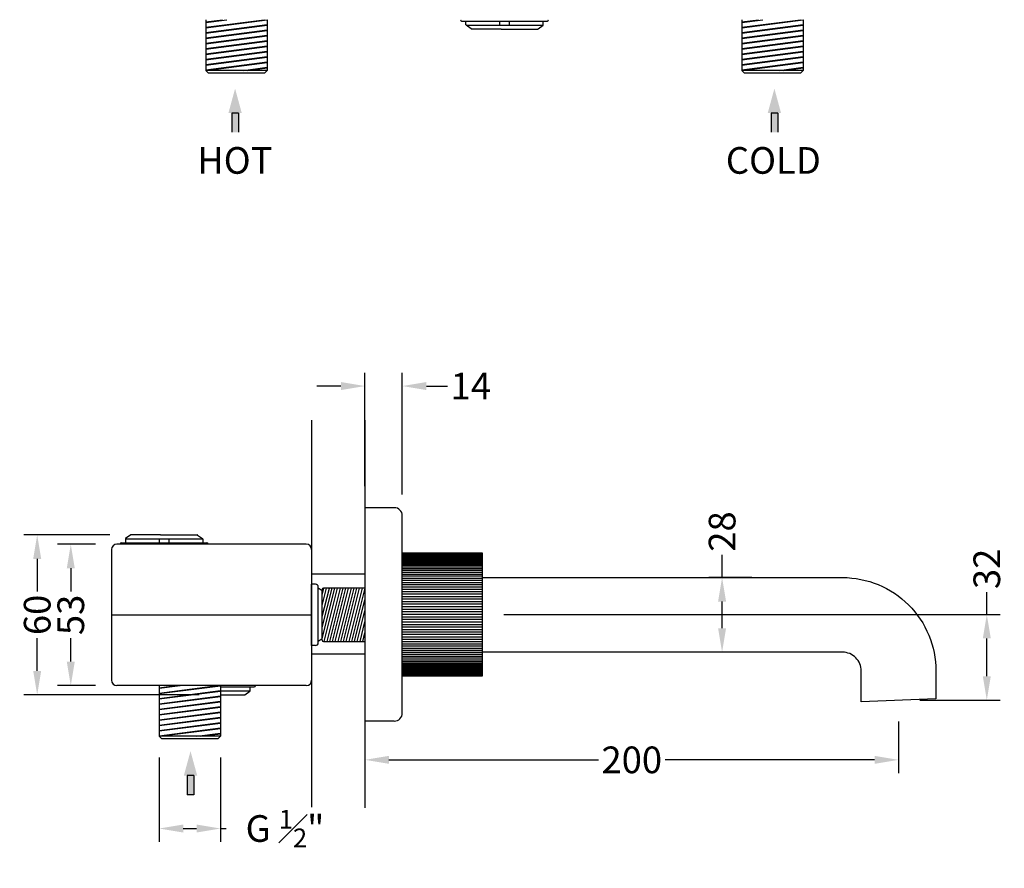
# Model space of a CAD drawing. Units: millimetres. Extents: x 3095 to 3897, y 602 to 1318.
# Drawn here: x 3528 to 3897, y 602 to 920 of the extents above; entities that cross this region are included whole.
import ezdxf

# ---------------------------------------------------------------- set-up
doc = ezdxf.new("R2010")
doc.units = ezdxf.units.MM
doc.styles.get("Standard").update_dxf_attribs({"font": 'arial.ttf'})
doc.dimstyles.get("Standard").update_dxf_attribs({"dimtxt": 10, "dimasz": 9, "dimexe": 5, "dimexo": 8, "dimgap": 1, "dimtad": 0, "dimdec": 0, "dimdsep": 46, "dimtxsty": 'Standard', "dimcen": 0.09, "dimclrd": 8, "dimclre": 8, "dimclrt": 256, "dimadec": 0, "dimazin": 0, "dimtfac": 1, "dimtdec": 0, "dimtofl": 0, "dimtmove": 0, "dimatfit": 3, "dimfxl": 1, "dimtfill": 1, "dimtolj": 1, "dimtzin": 0, "dimarcsym": 0})

# ---------------------------------------------------------------- blocks, each defined once
blk = doc.blocks.new('*D47')
at = {"color": 8, "lineweight": -2, "transparency": 16777216}
for p, q in [((3657.61, 744.94), (3657.61, 787.54)), ((3671.61, 741.94), (3671.61, 787.54)), ((3648.61, 782.54), (3639.61, 782.54)), ((3680.61, 782.54), (3689.61, 782.54))]:
    blk.add_line(p, q, dxfattribs=at)
at = {"color": 8, "transparency": 16777216}
for points in [[(3648.61, 784.04), (3648.61, 781.04), (3657.61, 782.54)], [(3680.61, 784.04), (3680.61, 781.04), (3671.61, 782.54)]]:
    blk.add_solid(points, dxfattribs=at)
at = {"layer": 'Defpoints', "color": 0, "transparency": 16777216}
for p in [(3671.61, 782.54), (3657.61, 736.94), (3671.61, 733.94)]:
    blk.add_point(p, dxfattribs=at)
at = {"transparency": 16777216, "insert": (3697.28, 782.54), "char_height": 10, "attachment_point": 5, "bg_fill": 3, "box_fill_scale": 1.1, "bg_fill_color": 256, "bg_fill_true_color": 13158600, "bg_fill_transparency": 0}
blk.add_mtext('\\A1;14', dxfattribs=at)
blk = doc.blocks.new('*D48')
at = {"color": 8, "lineweight": -2, "transparency": 16777216}
for p, q in [((3561.96, 726.74), (3529.75, 726.74)), ((3534.75, 717.74), (3534.75, 704.92)), ((3534.75, 675.74), (3534.75, 688.57)), ((3595.47, 666.74), (3529.75, 666.74))]:
    blk.add_line(p, q, dxfattribs=at)
at = {"color": 8, "transparency": 16777216}
for points in [[(3533.25, 717.74), (3536.25, 717.74), (3534.75, 726.74)], [(3533.25, 675.74), (3536.25, 675.74), (3534.75, 666.74)]]:
    blk.add_solid(points, dxfattribs=at)
at = {"layer": 'Defpoints', "color": 0, "transparency": 16777216}
for p in [(3569.96, 726.74), (3534.75, 666.74), (3603.47, 666.74)]:
    blk.add_point(p, dxfattribs=at)
at = {"transparency": 16777216, "insert": (3534.75, 696.74), "char_height": 10, "attachment_point": 5, "rotation": 90, "bg_fill": 3, "box_fill_scale": 1.1, "bg_fill_color": 256, "bg_fill_true_color": 13158600, "bg_fill_transparency": 0}
blk.add_mtext('\\A1;60', dxfattribs=at)
blk = doc.blocks.new('*D49')
at = {"color": 8, "lineweight": -2, "transparency": 16777216}
for p, q in [((3556.61, 723.24), (3542.34, 723.24)), ((3547.34, 714.24), (3547.34, 704.91)), ((3547.34, 679.24), (3547.34, 688.58)), ((3556.61, 670.24), (3542.34, 670.24))]:
    blk.add_line(p, q, dxfattribs=at)
at = {"color": 8, "transparency": 16777216}
for points in [[(3545.84, 714.24), (3548.84, 714.24), (3547.34, 723.24)], [(3545.84, 679.24), (3548.84, 679.24), (3547.34, 670.24)]]:
    blk.add_solid(points, dxfattribs=at)
at = {"layer": 'Defpoints', "color": 0, "transparency": 16777216}
for p in [(3547.34, 723.24), (3564.61, 723.24), (3564.61, 670.24)]:
    blk.add_point(p, dxfattribs=at)
at = {"transparency": 16777216, "insert": (3547.34, 696.74), "char_height": 10, "attachment_point": 5, "rotation": 90, "bg_fill": 3, "box_fill_scale": 1.1, "bg_fill_color": 256, "bg_fill_true_color": 13158600, "bg_fill_transparency": 0}
blk.add_mtext('\\A1;53', dxfattribs=at)
blk = doc.blocks.new('*D50')
at = {"color": 8, "lineweight": -2, "transparency": 16777216}
for p, q in [((3580.47, 643.24), (3580.47, 611.64)), ((3603.47, 643.24), (3603.47, 611.64)), ((3589.47, 616.64), (3594.47, 616.64)), ((3603.47, 616.64), (3612.47, 616.64))]:
    blk.add_line(p, q, dxfattribs=at)
at = {"color": 8, "transparency": 16777216}
for points in [[(3589.47, 618.14), (3589.47, 615.14), (3580.47, 616.64)], [(3594.47, 618.14), (3594.47, 615.14), (3603.47, 616.64)]]:
    blk.add_solid(points, dxfattribs=at)
at = {"layer": 'Defpoints', "color": 0, "transparency": 16777216}
for p in [(3580.47, 651.24), (3603.47, 651.24), (3603.47, 616.64)]:
    blk.add_point(p, dxfattribs=at)
at = {"transparency": 16777216, "insert": (3627.63, 616.64), "char_height": 10, "attachment_point": 5, "bg_fill": 3, "box_fill_scale": 1.1, "bg_fill_color": 256, "bg_fill_true_color": 13158600, "bg_fill_transparency": 0}
blk.add_mtext('\\A1;G {\\H0.7x;\\S1#2;}"', dxfattribs=at)
blk = doc.blocks.new('*D51')
at = {"color": 8, "lineweight": -2, "transparency": 16777216}
for p, q in [((3791.46, 710.74), (3791.46, 719.74)), ((3802.59, 710.74), (3786.46, 710.74)), ((3791.46, 691.74), (3791.46, 701.74)), ((3802.59, 682.74), (3786.46, 682.74))]:
    blk.add_line(p, q, dxfattribs=at)
at = {"color": 8, "transparency": 16777216}
for points in [[(3789.96, 701.74), (3792.96, 701.74), (3791.46, 710.74)], [(3789.96, 691.74), (3792.96, 691.74), (3791.46, 682.74)]]:
    blk.add_solid(points, dxfattribs=at)
at = {"layer": 'Defpoints', "color": 0, "transparency": 16777216}
for p in [(3810.59, 710.74), (3791.46, 682.74), (3810.59, 682.74)]:
    blk.add_point(p, dxfattribs=at)
at = {"transparency": 16777216, "insert": (3791.46, 728), "char_height": 10, "attachment_point": 5, "rotation": 90, "bg_fill": 3, "box_fill_scale": 1.1, "bg_fill_color": 256, "bg_fill_true_color": 13158600, "bg_fill_transparency": 0}
blk.add_mtext('\\A1;28', dxfattribs=at)
blk = doc.blocks.new('*D52')
at = {"color": 8, "lineweight": -2, "transparency": 16777216}
for p, q in [((3890.68, 696.9), (3890.68, 705.9)), ((3709.61, 696.9), (3895.68, 696.9)), ((3890.68, 673.74), (3890.68, 687.9)), ((3865.61, 664.74), (3895.68, 664.74))]:
    blk.add_line(p, q, dxfattribs=at)
at = {"color": 8, "transparency": 16777216}
for points in [[(3889.18, 687.9), (3892.18, 687.9), (3890.68, 696.9)], [(3889.18, 673.74), (3892.18, 673.74), (3890.68, 664.74)]]:
    blk.add_solid(points, dxfattribs=at)
at = {"layer": 'Defpoints', "color": 0, "transparency": 16777216}
for p in [(3701.61, 696.9), (3890.68, 696.9), (3857.61, 664.74)]:
    blk.add_point(p, dxfattribs=at)
at = {"transparency": 16777216, "insert": (3890.68, 714), "char_height": 10, "attachment_point": 5, "rotation": 90, "bg_fill": 3, "box_fill_scale": 1.1, "bg_fill_color": 256, "bg_fill_true_color": 13158600, "bg_fill_transparency": 0}
blk.add_mtext('\\A1;32', dxfattribs=at)
blk = doc.blocks.new('*D53')
at = {"color": 8, "lineweight": -2, "transparency": 16777216}
for p, q in [((3857.61, 656.74), (3857.61, 637.39)), ((3657.61, 648.94), (3657.61, 637.39)), ((3666.61, 642.39), (3745.49, 642.39)), ((3848.61, 642.39), (3769.72, 642.39))]:
    blk.add_line(p, q, dxfattribs=at)
at = {"color": 8, "transparency": 16777216}
for points in [[(3666.61, 643.89), (3666.61, 640.89), (3657.61, 642.39)], [(3848.61, 643.89), (3848.61, 640.89), (3857.61, 642.39)]]:
    blk.add_solid(points, dxfattribs=at)
at = {"layer": 'Defpoints', "color": 0, "transparency": 16777216}
for p in [(3857.61, 664.74), (3657.61, 656.94), (3657.61, 642.39)]:
    blk.add_point(p, dxfattribs=at)
at = {"transparency": 16777216, "insert": (3757.61, 642.39), "char_height": 10, "attachment_point": 5, "bg_fill": 3, "box_fill_scale": 1.1, "bg_fill_color": 256, "bg_fill_true_color": 13158600, "bg_fill_transparency": 0}
blk.add_mtext('\\A1;200', dxfattribs=at)

msp = doc.modelspace()

# ---------------------------------------------------------------- hatches: boundary and pattern name
h = msp.add_hatch(color=256)
h.dxf.hatch_style = 1
h.paths.add_polyline_path([(3607.68, 877.71), (3610.18, 877.71), (3610.18, 884.89), (3607.68, 884.89)])
h = msp.add_hatch(color=256)
h.dxf.hatch_style = 1
h.paths.add_polyline_path([(3809.82, 877.71), (3812.32, 877.71), (3812.32, 884.89), (3809.82, 884.89)])

# ---------------------------------------------------------------- linework, layer by layer
for p, q in [((3597.96, 917.09), (3619.86, 919.9)), ((3597.96, 919.09), (3604.23, 919.9)), ((3597.99, 919.9), (3597.99, 900.9)), ((3597.99, 918.9), (3605.8, 919.9)), ((3597.99, 916.9), (3620.99, 919.84)), ((3620.99, 919.9), (3620.99, 900.9)), ((3693.45, 919.9), (3693.45, 919.9)), ((3693.95, 919.4), (3725.95, 919.4)), ((3695.45, 918.02), (3695.45, 919.4)), ((3708.11, 917.9), (3708.11, 919.4)), ((3711.78, 917.9), (3711.78, 919.4)), ((3724.45, 918.02), (3724.45, 919.4)), ((3726.45, 919.9), (3726.45, 919.9)), ((3798.89, 917.09), (3820.79, 919.9)), ((3798.89, 919.09), (3805.15, 919.9)), ((3798.91, 919.9), (3798.91, 900.9)), ((3798.91, 918.9), (3806.73, 919.9)), ((3798.91, 916.9), (3821.91, 919.84)), ((3821.91, 919.9), (3821.91, 900.9)), ((3597.96, 915.09), (3620.96, 918.04)), ((3597.96, 913.09), (3620.96, 916.04)), ((3597.99, 914.9), (3620.99, 917.84)), ((3597.99, 912.9), (3620.99, 915.84)), ((3695.48, 917.9), (3724.42, 917.9)), ((3697.46, 916.44), (3695.55, 917.82)), ((3708.67, 916.4), (3697.6, 916.4)), ((3708.67, 916.4), (3722.37, 916.4)), ((3722.52, 916.45), (3724.35, 917.82)), ((3798.89, 915.09), (3821.89, 918.04)), ((3798.89, 913.09), (3821.89, 916.04)), ((3798.91, 914.9), (3821.91, 917.84)), ((3798.91, 912.9), (3821.91, 915.84)), ((3597.96, 911.09), (3620.96, 914.04)), ((3597.96, 909.09), (3620.96, 912.04)), ((3597.99, 910.9), (3620.99, 913.84)), ((3597.99, 908.9), (3620.99, 911.84)), ((3798.89, 911.09), (3821.89, 914.04)), ((3798.89, 909.09), (3821.89, 912.04)), ((3798.91, 910.9), (3821.91, 913.84)), ((3798.91, 908.9), (3821.91, 911.84)), ((3597.96, 907.09), (3620.96, 910.04)), ((3597.96, 905.09), (3620.96, 908.04)), ((3597.99, 906.9), (3620.99, 909.84)), ((3798.89, 907.09), (3821.89, 910.04)), ((3798.89, 905.09), (3821.89, 908.04)), ((3798.91, 906.9), (3821.91, 909.84)), ((3597.96, 903.09), (3620.96, 906.04)), ((3597.99, 904.9), (3620.99, 907.84)), ((3597.99, 902.9), (3620.99, 905.84)), ((3798.89, 903.09), (3821.89, 906.04)), ((3798.91, 904.9), (3821.91, 907.84)), ((3798.91, 902.9), (3821.91, 905.84)), ((3597.96, 901.09), (3620.96, 904.04)), ((3597.99, 900.9), (3620.99, 903.84)), ((3620.99, 900.9), (3597.99, 900.9)), ((3598.99, 899.9), (3597.99, 900.9)), ((3612.05, 900.9), (3620.96, 902.04)), ((3613.62, 900.9), (3620.99, 901.84)), ((3619.99, 899.9), (3620.99, 900.9)), ((3798.89, 901.09), (3821.89, 904.04)), ((3798.91, 900.9), (3821.91, 903.84)), ((3821.91, 900.9), (3798.91, 900.9)), ((3799.91, 899.9), (3798.91, 900.9)), ((3812.97, 900.9), (3821.89, 902.04)), ((3814.55, 900.9), (3821.91, 901.84)), ((3820.91, 899.9), (3821.91, 900.9)), ((3619.99, 899.9), (3598.99, 899.9)), ((3820.91, 899.9), (3799.91, 899.9)), ((3610.18, 884.89), (3607.68, 884.89)), ((3812.32, 884.89), (3809.82, 884.89)), ((3637.61, 769.71), (3637.61, 624.37)), ((3657.61, 769.71), (3657.61, 624.37)), ((3668.61, 736.94), (3657.61, 736.94)), ((3671.61, 659.94), (3671.61, 733.94)), ((3566.31, 723.74), (3598.31, 723.74)), ((3567.81, 725.12), (3567.81, 723.74)), ((3567.84, 725.24), (3596.77, 725.24)), ((3569.81, 726.7), (3567.91, 725.32)), ((3581.03, 726.74), (3569.96, 726.74)), ((3580.47, 725.24), (3580.47, 723.74)), ((3581.03, 726.74), (3594.72, 726.74)), ((3584.14, 725.24), (3584.14, 723.74)), ((3594.87, 726.69), (3596.71, 725.32)), ((3596.81, 725.12), (3596.81, 723.74)), ((3562.61, 721.24), (3562.61, 672.24)), ((3635.61, 723.24), (3564.61, 723.24)), ((3565.81, 723.24), (3565.81, 723.24)), ((3598.81, 723.24), (3598.81, 723.24)), ((3637.61, 721.24), (3637.61, 672.24)), ((3701.61, 719.89), (3671.61, 719.89)), ((3701.61, 719.76), (3671.61, 719.76)), ((3701.61, 719.65), (3671.61, 719.65)), ((3701.61, 673.9), (3701.61, 719.89)), ((3701.61, 719.49), (3671.61, 719.49)), ((3701.61, 719.29), (3671.61, 719.29)), ((3701.61, 719.05), (3671.61, 719.05)), ((3701.61, 718.77), (3671.61, 718.77)), ((3701.61, 718.46), (3671.61, 718.46)), ((3701.61, 718.11), (3671.61, 718.11)), ((3701.61, 717.71), (3671.61, 717.71)), ((3701.61, 717.28), (3671.61, 717.28)), ((3701.61, 716.81), (3671.61, 716.81)), ((3701.61, 716.32), (3671.61, 716.32)), ((3701.61, 715.79), (3671.61, 715.79)), ((3701.61, 715.22), (3671.61, 715.22)), ((3701.61, 714.63), (3671.61, 714.63)), ((3701.61, 713.99), (3671.61, 713.99)), ((3701.61, 713.33), (3671.61, 713.33)), ((3701.61, 712.64), (3671.61, 712.64)), ((3657.61, 711.99), (3637.61, 711.99)), ((3701.61, 711.92), (3671.61, 711.92)), ((3701.61, 711.2), (3671.61, 711.2)), ((3701.61, 710.42), (3671.61, 710.42)), ((3701.61, 709.62), (3671.61, 709.62)), ((3701.61, 708.81), (3671.61, 708.81)), ((3639.11, 708.22), (3637.61, 708.22)), ((3641.6, 705.74), (3640.11, 706.77)), ((3641.6, 687.87), (3646.32, 706.74)), ((3641.6, 691.99), (3645.29, 706.74)), ((3641.6, 696.11), (3644.26, 706.74)), ((3641.6, 700.23), (3643.23, 706.74)), ((3641.6, 704.35), (3642.2, 706.74)), ((3641.6, 687.24), (3641.6, 706.24)), ((3642.35, 686.74), (3647.35, 706.74)), ((3643.38, 686.74), (3648.38, 706.74)), ((3644.41, 686.74), (3649.41, 706.74)), ((3645.44, 686.74), (3650.44, 706.74)), ((3646.47, 686.74), (3651.48, 706.74)), ((3647.5, 686.74), (3652.51, 706.74)), ((3648.53, 686.74), (3653.54, 706.74)), ((3649.56, 686.74), (3654.57, 706.74)), ((3650.6, 686.74), (3655.6, 706.74)), ((3651.63, 686.74), (3656.63, 706.74)), ((3652.66, 686.74), (3657.66, 706.74)), ((3701.61, 705.36), (3671.6, 705.36)), ((3701.61, 707.98), (3671.61, 707.98)), ((3701.61, 707.12), (3671.61, 707.12)), ((3701.61, 706.25), (3671.61, 706.25)), ((3653.69, 686.74), (3657.61, 702.42)), ((3701.61, 704.46), (3671.61, 704.46)), ((3701.61, 703.54), (3671.61, 703.54)), ((3701.61, 702.62), (3671.61, 702.62)), ((3701.61, 701.68), (3671.61, 701.68)), ((3654.72, 686.74), (3657.61, 698.3)), ((3701.61, 700.73), (3671.61, 700.73)), ((3701.61, 699.78), (3671.61, 699.78)), ((3701.61, 698.82), (3671.61, 698.82)), ((3701.61, 697.86), (3671.61, 697.86)), ((3562.61, 696.74), (3637.61, 696.74)), ((3655.75, 686.74), (3657.61, 694.18)), ((3701.61, 696.9), (3671.61, 696.9)), ((3701.61, 695.93), (3671.61, 695.93)), ((3701.61, 694.97), (3671.61, 694.97)), ((3701.61, 694.01), (3671.61, 694.01)), ((3701.61, 693.06), (3671.61, 693.06)), ((3701.61, 692.11), (3671.61, 692.11)), ((3701.61, 691.18), (3671.61, 691.18)), ((3701.61, 690.25), (3671.61, 690.25)), ((3641.6, 687.74), (3640.11, 686.77)), ((3656.78, 686.74), (3657.61, 690.05)), ((3701.61, 688.43), (3671.6, 688.43)), ((3701.61, 689.33), (3671.61, 689.33)), ((3701.61, 687.54), (3671.61, 687.54)), ((3701.61, 686.67), (3671.61, 686.67)), ((3639.11, 685.26), (3637.61, 685.26)), ((3701.61, 685.82), (3671.61, 685.82)), ((3701.61, 684.98), (3671.61, 684.98)), ((3701.61, 684.17), (3671.61, 684.17)), ((3701.61, 683.38), (3671.61, 683.38)), ((3657.61, 681.99), (3637.61, 681.99)), ((3701.61, 682.59), (3671.61, 682.59)), ((3701.61, 681.87), (3671.61, 681.87)), ((3701.61, 681.15), (3671.61, 681.15)), ((3701.61, 680.46), (3671.61, 680.46)), ((3701.61, 679.8), (3671.61, 679.8)), ((3701.61, 679.17), (3671.61, 679.17)), ((3701.61, 678.57), (3671.61, 678.57)), ((3701.61, 678), (3671.61, 678)), ((3701.61, 677.48), (3671.61, 677.48)), ((3701.61, 676.98), (3671.61, 676.98)), ((3701.61, 676.51), (3671.61, 676.51)), ((3701.61, 676.09), (3671.61, 676.09)), ((3701.61, 675.69), (3671.61, 675.69)), ((3701.61, 675.33), (3671.61, 675.33)), ((3701.61, 675.02), (3671.61, 675.02)), ((3701.61, 674.74), (3671.61, 674.74)), ((3701.61, 674.5), (3671.61, 674.5)), ((3701.61, 674.3), (3671.61, 674.3)), ((3701.61, 674.14), (3671.61, 674.14)), ((3701.61, 674.03), (3671.61, 674.03)), ((3671.61, 673.9), (3701.61, 673.9)), ((3635.61, 670.24), (3564.61, 670.24)), ((3580.45, 667.44), (3602.35, 670.24)), ((3580.45, 669.44), (3586.71, 670.24)), ((3580.45, 665.44), (3603.45, 668.38)), ((3580.47, 670.24), (3580.47, 651.24)), ((3580.47, 669.24), (3588.29, 670.24)), ((3580.47, 667.24), (3603.47, 670.19)), ((3580.47, 665.24), (3603.47, 668.19)), ((3603.47, 670.24), (3603.47, 651.24)), ((3603.47, 669.74), (3616.07, 669.74)), ((3603.47, 668.24), (3614.54, 668.24)), ((3612.64, 666.79), (3614.47, 668.17)), ((3614.57, 668.37), (3614.57, 669.74)), ((3616.57, 670.24), (3616.57, 670.24)), ((3580.45, 663.44), (3603.45, 666.38)), ((3580.45, 661.44), (3603.45, 664.38)), ((3580.47, 663.24), (3603.47, 666.19)), ((3603.47, 666.74), (3612.49, 666.74)), ((3580.45, 659.44), (3603.45, 662.38)), ((3580.47, 661.24), (3603.47, 664.19)), ((3580.47, 659.24), (3603.47, 662.19)), ((3580.45, 657.44), (3603.45, 660.38)), ((3580.45, 655.44), (3603.45, 658.38)), ((3580.47, 657.24), (3603.47, 660.19)), ((3580.47, 655.24), (3603.47, 658.19)), ((3668.61, 656.94), (3657.61, 656.94)), ((3580.45, 653.44), (3603.45, 656.38)), ((3580.45, 651.44), (3603.45, 654.38)), ((3580.47, 653.24), (3603.47, 656.19)), ((3580.47, 651.24), (3603.47, 654.19)), ((3603.47, 651.24), (3580.47, 651.24)), ((3581.47, 650.24), (3580.47, 651.24)), ((3602.47, 650.24), (3581.47, 650.24)), ((3594.53, 651.24), (3603.45, 652.38)), ((3596.11, 651.24), (3603.47, 652.19)), ((3602.47, 650.24), (3603.47, 651.24))]:
    msp.add_line(p, q)
at = {"extrusion": (1.45349e-16, -1, -2.22045e-16)}
for p, q in [((3637.61, 685.26), (3637.61, 708.22)), ((3640.11, 686.26), (3640.11, 707.22))]:
    msp.add_line(p, q, dxfattribs=at)
for points in [[(3607.68, 884.89), (3607.68, 877.71)], [(3610.18, 884.89), (3610.18, 877.71)], [(3809.82, 884.89), (3809.82, 877.71)], [(3812.32, 884.89), (3812.32, 877.71)]]:
    msp.add_lwpolyline(points)
msp.add_lwpolyline([(3701.61, 710.74), (3836.61, 710.74, -0.414214), (3871.61, 675.74), (3871.61, 665.31), (3843.61, 664.18), (3843.61, 675.74, 0.414214), (3836.61, 682.74), (3701.61, 682.74)], format="xyb")
for centre, radius, start, end in [((3693.95, 919.9), 0.5, 180, 270), ((3725.95, 919.9), 0.5, 270, 0), ((3695.7, 918.02), 0.25, 180, 234.0903), ((3697.6, 916.65), 0.25, 234.0903, 270), ((3722.37, 916.65), 0.25, 270, 306.8699), ((3724.2, 918.02), 0.25, 306.8699, 0), ((3668.61, 733.94), 3, 0, 90), ((3566.31, 723.24), 0.5, 90, 180), ((3568.06, 725.12), 0.25, 125.9097, 180), ((3569.96, 726.49), 0.25, 90, 125.9097), ((3594.72, 726.49), 0.25, 53.1301, 90), ((3596.56, 725.12), 0.25, 0, 53.1301), ((3598.31, 723.24), 0.5, 0, 90), ((3564.61, 721.24), 2, 90, 180), ((3635.61, 721.24), 2, 0, 90), ((3639.11, 707.22), 1, 0, 90), ((3642.1, 706.24), 0.5, 90, 180), ((3642.1, 687.24), 0.5, 180, 270), ((3639.11, 686.26), 1, 270, 0), ((3564.61, 672.24), 2, 180, 270), ((3635.61, 672.24), 2, 270, 0), ((3614.32, 668.37), 0.25, 306.8699, 0), ((3616.07, 670.24), 0.5, 270, 0), ((3612.49, 666.99), 0.25, 270, 306.8699), ((3668.61, 659.94), 3, 270, 0)]:
    msp.add_arc(centre, radius, start, end)
for points in [[(3657.61, 706.74), (3649.73, 706.74), (3642.1, 706.74)], [(3642.1, 686.74), (3649.73, 686.74), (3657.61, 686.74)]]:
    msp.add_open_spline(points, degree=2)
for points in [[(3606.43, 884.89), (3608.93, 894.05), (3611.43, 884.89)], [(3808.57, 884.89), (3811.07, 894.05), (3813.57, 884.89)]]:
    msp.add_solid(points)

# ---------------------------------------------------------------- texts
at = {"char_height": 10, "attachment_point": 5, "bg_fill": 3, "box_fill_scale": 1.1, "bg_fill_color": 256, "bg_fill_true_color": 13158600, "bg_fill_transparency": 0}
for s, insert in [('\\A1;HOT', (3608.84, 867.13)), ('\\A1;COLD', (3810.68, 867.13))]:
    msp.add_mtext(s, dxfattribs=dict(at, insert=insert))

# ---------------------------------------------------------------- next in the draw order: dimensions: what is measured, and where the dimension line sits
dim = msp.add_linear_dim(base=(3671.61, 782.54), p1=(3657.61, 736.94), p2=(3671.61, 733.94), dimstyle='Standard')
dim.commit()
dim.dimension.update_dxf_attribs({"geometry": '*D47', "text_midpoint": (3697.28, 782.54)})
dim = msp.add_linear_dim(base=(3791.46, 682.74), p1=(3810.59, 710.74), p2=(3810.59, 682.74), angle=90, dimstyle='Standard')
dim.commit()
dim.dimension.update_dxf_attribs({"geometry": '*D51', "text_midpoint": (3791.46, 728), "dimtype": 160})
dim = msp.add_linear_dim(base=(3534.75, 666.74), p1=(3569.96, 726.74), p2=(3603.47, 666.74), angle=90, dimstyle='Standard')
dim.commit()
dim.dimension.update_dxf_attribs({"geometry": '*D48', "text_midpoint": (3534.75, 696.74)})
dim = msp.add_linear_dim(base=(3603.47, 616.64), p1=(3580.47, 651.24), p2=(3603.47, 651.24), text='G {\\H0.7x;\\S1#2;}"', dimstyle='Standard')
dim.commit()
dim.dimension.update_dxf_attribs({"geometry": '*D50', "text_midpoint": (3627.63, 616.64)})

# ---------------------------------------------------------------- next in the draw order: hatches: boundary and pattern name
h = msp.add_hatch(color=256)
h.dxf.hatch_style = 1
h.paths.add_polyline_path([(3590.97, 629.32), (3593.47, 629.32), (3593.47, 636.5), (3590.97, 636.5)])

# ---------------------------------------------------------------- next in the draw order: linework, layer by layer
for p, q in [((3593.47, 636.5), (3590.97, 636.5)), ((3593.47, 629.32), (3590.97, 629.32))]:
    msp.add_line(p, q)
for points in [[(3590.97, 636.5), (3590.97, 629.32)], [(3593.47, 636.5), (3593.47, 629.32)]]:
    msp.add_lwpolyline(points)
msp.add_solid([(3589.72, 636.5), (3592.22, 645.65), (3594.72, 636.5)])

# ---------------------------------------------------------------- next in the draw order: dimensions: what is measured, and where the dimension line sits
for base, p1, p2, picture, middle in [((3547.34, 723.24), (3564.61, 670.24), (3564.61, 723.24), '*D49', (3547.34, 696.74)), ((3890.68, 696.9), (3857.61, 664.74), (3701.61, 696.9), '*D52', (3890.68, 714))]:
    dim = msp.add_linear_dim(base=base, p1=p1, p2=p2, angle=90, dimstyle='Standard')
    dim.commit()
    dim.dimension.update_dxf_attribs({"geometry": picture, "text_midpoint": middle})

# ---------------------------------------------------------------- next in the draw order: dimensions: what is measured, and where the dimension line sits
dim = msp.add_linear_dim(base=(3657.61, 642.39), p1=(3857.61, 664.74), p2=(3657.61, 656.94), dimstyle='Standard')
dim.commit()
dim.dimension.update_dxf_attribs({"geometry": '*D53', "text_midpoint": (3757.61, 642.39)})

doc.saveas('drawing.dxf')
